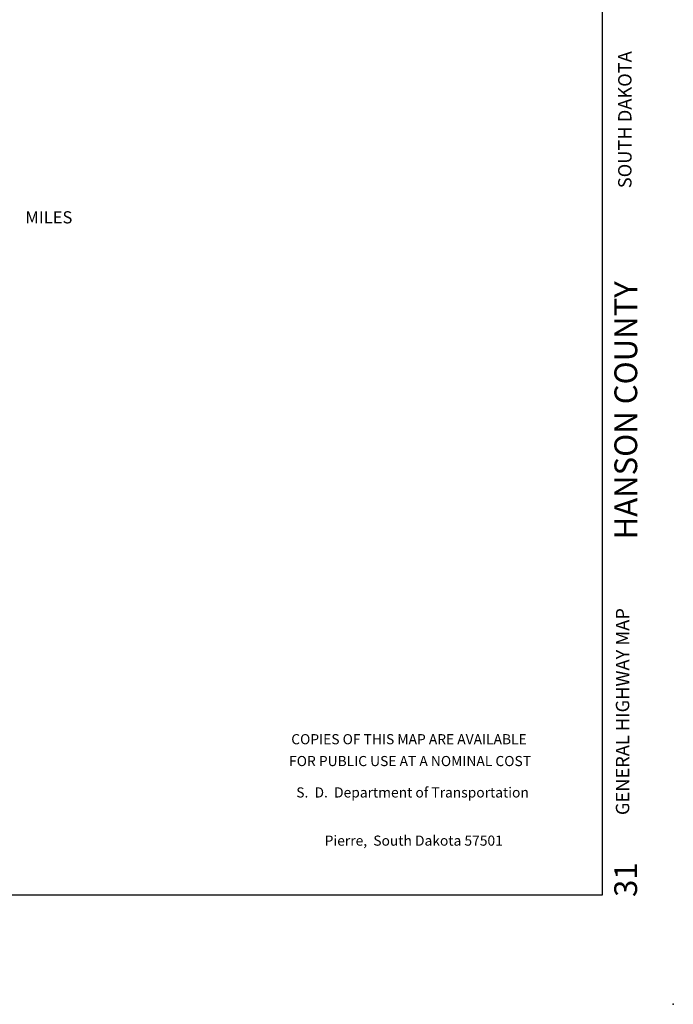
# Model space of a CAD drawing. Extents: x 1779715 to 2120476, y 15780189 to 16157117.
# Drawn here: x 2088232 to 2120476, y 15780189 to 15828728 of the extents above; entities that cross this region are included whole.
import ezdxf
from ezdxf.enums import TextEntityAlignment as Align

# ---------------------------------------------------------------- set-up
doc = ezdxf.new("R2010")
doc.units = 0
doc.header["$MEASUREMENT"] = 0
doc.layers.add('L23', color=7, linetype='CONTINUOUS')
doc.layers.add('L26', color=7, linetype='CONTINUOUS')
doc.styles.add('STYLE-CENTURYSCHOOLBOOK_70', font='CENTURYSCHOOLBOOK_702_B_L.shx')
doc.styles.add('STYLE-FONT001', font='font001.shx')
doc.styles.add('STYLE-FONT002', font='font002.shx')
doc.styles.add('STYLE-FONT023', font='font023.shx')

# ---------------------------------------------------------------- blocks, each defined once
blk = doc.blocks.new('SALES')
at = {"layer": 'L23', "color": 7, "linetype": 'CONTINUOUS'}
for s, style, p in [('COPIES OF THIS MAP ARE AVAILABLE', 'STYLE-FONT001', (-173, -359)), ('FOR PUBLIC USE AT A NOMINAL COST', 'STYLE-FONT001', (-121, -1436)), ('S.  D.  Department of Transportation', 'STYLE-FONT023', (2, -2983)), ('Pierre,  South Dakota 57501', 'STYLE-FONT023', (60, -5359))]:
    blk.add_text(s, height=499.97, rotation=0, dxfattribs=dict(at, style=style)).set_placement(p, align=Align.CENTER)

msp = doc.modelspace()

# ---------------------------------------------------------------- linework, layer by layer
at = {"layer": 'L23', "color": 7, "linetype": 'CONTINUOUS'}
for p, q in [((2116976, 15785589), (2116976, 15958009)), ((1886357, 15785589), (2116976, 15785589))]:
    msp.add_line(p, q, dxfattribs=at)
at = {"layer": 'L26', "color": 3, "linetype": 'CONTINUOUS'}
msp.add_point((2120476, 15780189), dxfattribs=at)

# ---------------------------------------------------------------- block references
at = {"layer": 'L23', "color": 7, "linetype": 'CONTINUOUS', "xscale": 1.000000000173473, "yscale": 1.000000000173473, "zscale": 1.000000000173473, "rotation": 0.001067218870610318}
msp.add_blockref('SALES', (2107610, 15793367), dxfattribs=at)

# ---------------------------------------------------------------- texts
at = {"layer": 'L23', "color": 7, "linetype": 'CONTINUOUS'}
for s, height, rotation, style, p in [('SOUTH DAKOTA', 659.99, 90, 'STYLE-FONT002', (2118414, 15820421)), ('MILES', 600, 360, 'STYLE-FONT001', (2088512, 15818685)), ('HANSON COUNTY', 1124.68, 90, 'STYLE-CENTURYSCHOOLBOOK_70', (2118694, 15803104)), ('GENERAL HIGHWAY MAP', 659.99, 90, 'STYLE-FONT002', (2118301, 15789517)), ('31', 1124.7, 90, 'STYLE-CENTURYSCHOOLBOOK_70', (2118689, 15785482))]:
    msp.add_text(s, height=height, rotation=rotation, dxfattribs=dict(at, style=style)).set_placement(p)

doc.saveas('drawing.dxf')
